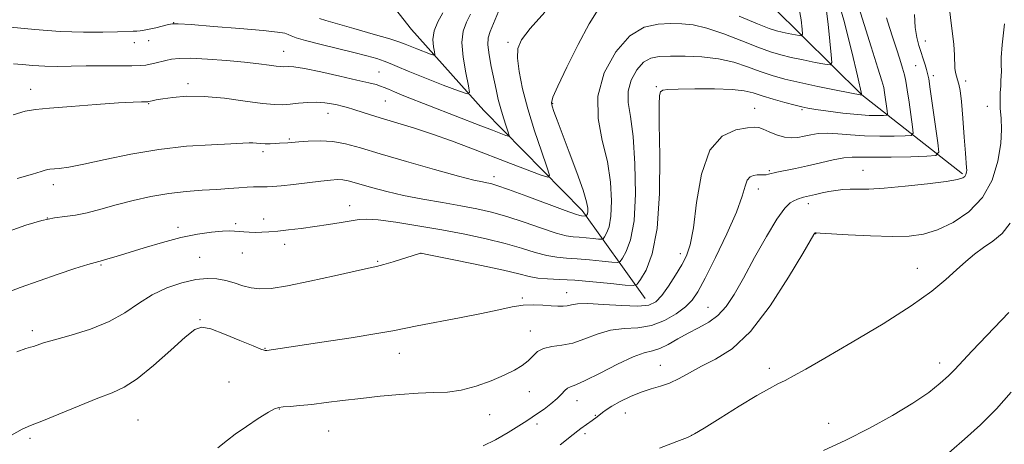
# Model space of a CAD drawing. Extents: x 2139800 to 2142700, y 307300 to 310200.
# Drawn here: x 2141261 to 2141497, y 308376 to 308478 of the extents above; entities that cross this region are included whole.
import ezdxf

# ---------------------------------------------------------------- set-up
doc = ezdxf.new("R2010")
doc.units = 0
doc.header["$MEASUREMENT"] = 0
for name, color, linetype, lineweight in [('BREAKLINE DTM HARD', 7, 'Continuous', 0), ('CONTOUR INDEX', 41, 'Continuous', 13), ('CONTOUR INTERMEDIATE', 44, 'Continuous', 0), ('SPOT ELEVATION DTM', 2, 'Continuous', 13)]:
    doc.layers.add(name, color=color, linetype=linetype, lineweight=lineweight)

msp = doc.modelspace()

# ---------------------------------------------------------------- linework, layer by layer
at = {"layer": 'BREAKLINE DTM HARD'}
for points in [[(2141487.01, 308440.99, 1033.76), (2141462.79, 308459.92, 1025.99), (2141441.44, 308481.1, 1019.98), (2141417.24, 308501.74, 1016.52), (2141399.74, 308510.4, 1013.68), (2141386.14, 308511.66, 1012.32), (2141345.26, 308506.36, 1006.2), (2141301.61, 308508.46, 1003.25), (2141277.86, 308515.49, 1001.6), (2141244.18, 308553.79, 996.95), (2141233.56, 308570.33, 995.48)], [(2141410.74, 308411.06, 1029.05), (2141395.62, 308432.18, 1021.51), (2141372.02, 308456.21, 1016.74), (2141354.62, 308475.65, 1012.66), (2141338.92, 308495.65, 1007.84)]]:
    msp.add_polyline3d(points, dxfattribs=at)
at = {"layer": 'CONTOUR INDEX', "flags": 128}
for points, elevation in [([(2141386.622, 308479.755), (2141383.168, 308475.868), (2141381.081, 308473.163), (2141380.16, 308471.094), (2141380.055, 308468.784), (2141380.471, 308465.538), (2141381.327, 308461.387), (2141382.596, 308456.547), (2141384.195, 308451.332), (2141385.824, 308446.447), (2141387.127, 308442.699), (2141387.757, 308440.683), (2141387.399, 308440.163), (2141385.745, 308440.693), (2141378.442, 308443.457), (2141368.924, 308447.105), (2141364.205, 308448.885), (2141359.644, 308450.512), (2141355.328, 308451.917), (2141351.374, 308453.12), (2141347.906, 308454.158), (2141345.016, 308455.062), (2141340.786, 308456.427), (2141339.291, 308456.87), (2141338.012, 308457.207), (2141336.765, 308457.505), (2141335.386, 308457.808), (2141333.79, 308458.06), (2141331.915, 308458.179), (2141329.751, 308458.113), (2141327.511, 308457.927), (2141325.461, 308457.716), (2141323.711, 308457.575), (2141321.74, 308457.599), (2141318.872, 308457.882), (2141314.678, 308458.457), (2141309.721, 308459.106), (2141304.814, 308459.55), (2141300.633, 308459.59), (2141297.32, 308459.34), (2141294.882, 308458.994), (2141293.286, 308458.71), (2141292.35, 308458.512), (2141291.563, 308458.318), (2141291.278, 308458.292), (2141289.798, 308458.278), (2141287.82, 308458.203), (2141284.276, 308457.993), (2141278.935, 308457.612), (2141272.928, 308457.152), (2141267.723, 308456.739), (2141264.324, 308456.429), (2141261.862, 308456.006), (2141259.003, 308455.184)], 1020), ([(2141468.745, 308478.401), (2141469.452, 308476.08), (2141470.268, 308473.61), (2141471.115, 308471.007), (2141471.908, 308468.5), (2141472.555, 308466.372), (2141473.003, 308464.758), (2141473.339, 308463.21), (2141473.689, 308461.133), (2141474.135, 308458.174), (2141474.989, 308452.262), (2141475.124, 308450.774), (2141474.669, 308450.213), (2141473.232, 308450.097), (2141470.585, 308450.037), (2141467.139, 308450.014), (2141463.466, 308450.101), (2141460.052, 308450.332), (2141457.031, 308450.591), (2141454.451, 308450.727), (2141452.326, 308450.629), (2141450.544, 308450.357), (2141448.961, 308450.016), (2141447.441, 308449.715), (2141445.882, 308449.586), (2141444.191, 308449.766), (2141442.334, 308450.327), (2141440.532, 308451.071), (2141439.064, 308451.735), (2141438.056, 308452.107), (2141437.017, 308452.192), (2141435.301, 308452.044), (2141432.507, 308451.568), (2141429.223, 308450.053), (2141426.28, 308446.637), (2141424.309, 308440.89), (2141423.122, 308434.114), (2141422.327, 308428.046), (2141421.575, 308423.965), (2141420.687, 308421.328), (2141419.524, 308419.137), (2141418.013, 308416.635), (2141416.335, 308414.039), (2141414.739, 308411.805), (2141413.326, 308410.296), (2141411.622, 308409.474), (2141409.007, 308409.206), (2141405.139, 308409.339), (2141400.784, 308409.637), (2141396.982, 308409.849), (2141394.509, 308409.79), (2141393.059, 308409.556), (2141392.062, 308409.312), (2141391.024, 308409.192), (2141389.764, 308409.198), (2141388.181, 308409.301), (2141386.208, 308409.456), (2141383.923, 308409.547), (2141381.44, 308409.442), (2141378.781, 308409.041), (2141375.601, 308408.365), (2141371.466, 308407.471), (2141366.2, 308406.43), (2141356.012, 308404.5), (2141350.179, 308403.325), (2141346.274, 308402.636), (2141340.156, 308401.655), (2141333.096, 308400.563), (2141323.062, 308399.051), (2141319.874, 308398.607), (2141319.649, 308398.587), (2141319.497, 308398.588), (2141319.24, 308398.637), (2141318.437, 308398.925), (2141316.585, 308399.68), (2141313.429, 308401.009), (2141309.716, 308402.532), (2141306.444, 308403.746), (2141304.278, 308404.196), (2141302.559, 308403.61), (2141300.294, 308401.762), (2141296.803, 308398.627), (2141292.654, 308394.98), (2141288.725, 308391.795), (2141285.611, 308389.763), (2141282.759, 308388.447), (2141279.33, 308387.125), (2141274.806, 308385.288), (2141269.944, 308383.263), (2141265.823, 308381.591), (2141263.145, 308380.594), (2141261.11, 308379.729), (2141258.541, 308378.236)], 1030), ([(2141498.098, 308407.671), (2141489.288, 308398.468), (2141485.072, 308393.941), (2141483.621, 308392.477), (2141481.647, 308390.701), (2141478.857, 308388.506), (2141475.054, 308385.907), (2141470.167, 308382.966), (2141464.608, 308379.921), (2141458.915, 308377.059), (2141453.566, 308374.609)], 1040)]:
    msp.add_lwpolyline(points, dxfattribs=dict(at, elevation=elevation))
at = {"layer": 'CONTOUR INTERMEDIATE', "flags": 128}
for points, elevation in [([(2141456.079, 308486.115), (2141458.468, 308477.884), (2141460.397, 308470.296), (2141461.754, 308464.512), (2141462.821, 308459.897), (2141462.785, 308459.897), (2141456.593, 308461.093), (2141452.255, 308461.96), (2141447.929, 308462.875), (2141444.306, 308463.733), (2141441.231, 308464.591), (2141438.342, 308465.552), (2141435.319, 308466.662), (2141432.026, 308467.752), (2141428.369, 308468.6), (2141424.35, 308469.047), (2141420.345, 308469.19), (2141416.828, 308469.191), (2141414.138, 308469.132), (2141412.088, 308468.767), (2141410.363, 308467.77), (2141408.745, 308465.927), (2141407.42, 308463.49), (2141406.678, 308460.82), (2141406.695, 308458.095), (2141407.212, 308454.736), (2141407.859, 308449.977), (2141408.31, 308443.422), (2141408.417, 308436.17), (2141408.077, 308429.69), (2141407.259, 308425.123), (2141406.231, 308422.301), (2141405.337, 308420.724), (2141404.766, 308419.943), (2141404.1, 308419.704), (2141402.768, 308419.802), (2141400.395, 308420.052), (2141397.4, 308420.345), (2141394.397, 308420.59), (2141391.84, 308420.743), (2141389.542, 308420.94), (2141387.154, 308421.362), (2141384.373, 308422.137), (2141381.067, 308423.167), (2141377.148, 308424.299), (2141372.568, 308425.409), (2141367.433, 308426.48), (2141361.887, 308427.52), (2141356.164, 308428.517), (2141350.851, 308429.364), (2141346.625, 308429.931), (2141343.905, 308430.129), (2141342.071, 308430.02), (2141337.74, 308429.282), (2141334.681, 308428.806), (2141331.382, 308428.329), (2141328.133, 308427.896), (2141325.12, 308427.529), (2141322.503, 308427.245), (2141320.385, 308427.056), (2141318.65, 308426.957), (2141317.125, 308426.935), (2141315.678, 308426.977), (2141314.334, 308427.061), (2141312.143, 308427.245), (2141310.965, 308427.27), (2141309.23, 308427.187), (2141306.635, 308426.942), (2141303.249, 308426.461), (2141299.233, 308425.664), (2141294.807, 308424.526), (2141290.422, 308423.24), (2141283.69, 308421.156), (2141281.684, 308420.55), (2141280.398, 308420.18), (2141278.629, 308419.708), (2141276.865, 308419.183), (2141273.802, 308418.224), (2141269.749, 308416.899), (2141265.216, 308415.339), (2141260.645, 308413.665), (2141256.226, 308411.982)], 1026), ([(2141460.368, 308486.314), (2141465.066, 308471.469), (2141466.666, 308466.371), (2141467.607, 308463.298), (2141468.04, 308461.688), (2141468.253, 308460.528), (2141468.905, 308456.081), (2141468.973, 308455.336), (2141468.744, 308455.054), (2141468.024, 308454.996), (2141466.645, 308454.974), (2141464.553, 308455.014), (2141461.721, 308455.199), (2141458.243, 308455.573), (2141454.682, 308456.038), (2141451.72, 308456.463), (2141449.799, 308456.762), (2141448.397, 308457.043), (2141446.752, 308457.464), (2141444.326, 308458.129), (2141441.487, 308458.94), (2141438.827, 308459.743), (2141436.71, 308460.413), (2141434.574, 308460.914), (2141431.629, 308461.235), (2141427.403, 308461.376), (2141422.713, 308461.388), (2141418.692, 308461.334), (2141416.196, 308461.249), (2141414.962, 308461.062), (2141414.444, 308460.674), (2141414.188, 308459.824), (2141414.088, 308457.605), (2141414.13, 308452.947), (2141414.247, 308445.306), (2141414.186, 308436.244), (2141413.644, 308427.848), (2141412.448, 308421.763), (2141410.959, 308417.873), (2141409.666, 308415.621), (2141408.841, 308414.492), (2141407.878, 308414.146), (2141405.952, 308414.289), (2141402.523, 308414.65), (2141398.193, 308415.073), (2141393.853, 308415.427), (2141390.215, 308415.626), (2141387.298, 308415.758), (2141384.949, 308415.954), (2141382.901, 308416.33), (2141380.446, 308416.944), (2141376.764, 308417.835), (2141371.429, 308418.994), (2141365.575, 308420.197), (2141358.02, 308421.707), (2141356.984, 308421.902), (2141356.76, 308421.915), (2141356.576, 308421.866), (2141350.26, 308419.887), (2141347.987, 308419.209), (2141346.238, 308418.746), (2141344.279, 308418.305), (2141341.106, 308417.608), (2141336.111, 308416.487), (2141330.242, 308415.199), (2141324.841, 308414.103), (2141320.924, 308413.489), (2141318.212, 308413.348), (2141316.101, 308413.596), (2141314.087, 308414.135), (2141312.061, 308414.799), (2141310.015, 308415.41), (2141307.908, 308415.804), (2141305.57, 308415.888), (2141302.801, 308415.586), (2141299.489, 308414.836), (2141295.891, 308413.627), (2141292.355, 308411.965), (2141289.097, 308409.898), (2141285.8, 308407.658), (2141282.014, 308405.523), (2141277.502, 308403.72), (2141272.868, 308402.278), (2141268.927, 308401.177), (2141266.286, 308400.388), (2141263.83, 308399.553), (2141263.127, 308399.357), (2141262.011, 308399.025), (2141259.835, 308398.261)], 1028), ([(2141483.494, 308483.248), (2141484.44, 308475.845), (2141484.856, 308472.141), (2141485.045, 308469.442), (2141485.133, 308466.341), (2141485.275, 308465.31), (2141485.506, 308464.402), (2141485.786, 308463.533), (2141486.082, 308462.544), (2141486.392, 308460.983), (2141486.724, 308458.323), (2141487.076, 308454.315), (2141487.413, 308449.82), (2141487.691, 308445.976), (2141487.966, 308442.461), (2141487.977, 308441.866), (2141487.914, 308441.344), (2141487.768, 308440.833), (2141487.521, 308440.377), (2141487.049, 308439.998), (2141485.791, 308439.628), (2141483.079, 308439.175), (2141478.561, 308438.589), (2141473.169, 308437.989), (2141468.151, 308437.532), (2141464.466, 308437.331), (2141461.903, 308437.295), (2141459.959, 308437.286), (2141458.207, 308437.193), (2141456.527, 308437.003), (2141454.874, 308436.731), (2141453.233, 308436.399), (2141451.707, 308436.055), (2141448.812, 308435.384), (2141448.274, 308435.245), (2141447.764, 308435.083), (2141447.199, 308434.859), (2141446.503, 308434.536), (2141445.581, 308433.986), (2141444.272, 308432.715), (2141442.393, 308430.137), (2141439.869, 308425.933), (2141437.041, 308420.864), (2141434.355, 308415.96), (2141432.13, 308412.042), (2141430.189, 308409.107), (2141428.227, 308406.947), (2141426.01, 308405.341), (2141423.588, 308404.038), (2141421.082, 308402.775), (2141418.612, 308401.38), (2141416.297, 308400.037), (2141414.255, 308399.02), (2141412.49, 308398.468), (2141410.544, 308397.982), (2141407.846, 308397.028), (2141404.077, 308395.271), (2141399.933, 308393.168), (2141396.367, 308391.374), (2141394.088, 308390.364), (2141392.837, 308389.893), (2141392.115, 308389.539), (2141391.478, 308388.955), (2141390.702, 308388.105), (2141389.62, 308387.027), (2141388.139, 308385.785), (2141386.477, 308384.527), (2141384.925, 308383.425), (2141383.652, 308382.57), (2141382.325, 308381.725), (2141377.844, 308378.929), (2141374.786, 308377.141), (2141371.863, 308375.689)], 1034), ([(2141454.253, 308480.681), (2141454.697, 308476.893), (2141455.126, 308472.846), (2141455.46, 308469.538), (2141455.576, 308467.718), (2141455.175, 308467.133), (2141453.91, 308467.283), (2141451.598, 308467.732), (2141448.687, 308468.314), (2141445.785, 308468.928), (2141443.301, 308469.526), (2141440.852, 308470.266), (2141437.856, 308471.36), (2141433.946, 308472.911), (2141429.613, 308474.592), (2141425.565, 308475.971), (2141422.312, 308476.727), (2141419.574, 308476.999), (2141416.875, 308477.037), (2141413.843, 308476.94), (2141410.524, 308476.19), (2141407.069, 308474.115), (2141403.701, 308470.281), (2141400.945, 308465.208), (2141399.4, 308459.653), (2141399.43, 308454.236), (2141400.46, 308449.02), (2141401.683, 308443.93), (2141402.443, 308438.972), (2141402.69, 308434.462), (2141402.528, 308430.799), (2141402.074, 308428.267), (2141401.505, 308426.701), (2141401.009, 308425.827), (2141400.692, 308425.394), (2141400.323, 308425.261), (2141399.584, 308425.316), (2141398.268, 308425.454), (2141396.607, 308425.617), (2141394.942, 308425.753), (2141393.466, 308425.859), (2141391.785, 308426.121), (2141389.359, 308426.771), (2141385.845, 308427.944), (2141381.687, 308429.39), (2141377.532, 308430.764), (2141373.835, 308431.804), (2141370.313, 308432.595), (2141366.492, 308433.307), (2141362.059, 308434.078), (2141357.322, 308434.919), (2141352.747, 308435.811), (2141348.729, 308436.726), (2141345.385, 308437.598), (2141342.758, 308438.352), (2141340.838, 308438.928), (2141339.401, 308439.322), (2141338.168, 308439.542), (2141336.856, 308439.597), (2141335.175, 308439.496), (2141332.83, 308439.246), (2141326.289, 308438.458), (2141323.311, 308438.115), (2141321.269, 308437.921), (2141319.945, 308437.849), (2141318.941, 308437.845), (2141317.906, 308437.859), (2141316.677, 308437.851), (2141315.141, 308437.784), (2141313.194, 308437.634), (2141310.777, 308437.432), (2141307.843, 308437.226), (2141304.375, 308437.033), (2141300.485, 308436.759), (2141296.314, 308436.284), (2141292.011, 308435.525), (2141287.75, 308434.564), (2141283.71, 308433.522), (2141280.041, 308432.517), (2141276.776, 308431.656), (2141273.921, 308431.044), (2141271.405, 308430.712), (2141268.856, 308430.406), (2141265.827, 308429.798), (2141262.023, 308428.661), (2141257.76, 308427.159)], 1024), ([(2141375.506, 308479.926), (2141374.328, 308477.072), (2141373.491, 308475.124), (2141373.03, 308473.641), (2141372.959, 308471.952), (2141373.259, 308469.568), (2141373.794, 308466.722), (2141374.953, 308461.22), (2141375.482, 308458.852), (2141376.055, 308456.6), (2141376.71, 308454.401), (2141377.353, 308452.446), (2141377.859, 308450.988), (2141378.103, 308450.209), (2141377.964, 308450.008), (2141377.325, 308450.213), (2141374.083, 308451.445), (2141371.262, 308452.532), (2141352.828, 308459.721), (2141350.587, 308460.626), (2141349.102, 308461.266), (2141348.099, 308461.711), (2141347.226, 308462.054), (2141346.121, 308462.388), (2141344.363, 308462.829), (2141341.519, 308463.492), (2141337.408, 308464.431), (2141332.848, 308465.441), (2141328.909, 308466.251), (2141326.396, 308466.662), (2141325.055, 308466.768), (2141323.848, 308466.691), (2141323.201, 308466.711), (2141322.158, 308466.828), (2141320.476, 308467.068), (2141317.991, 308467.404), (2141314.559, 308467.797), (2141310.201, 308468.199), (2141305.601, 308468.534), (2141301.607, 308468.721), (2141298.842, 308468.7), (2141297.027, 308468.511), (2141295.656, 308468.218), (2141293.025, 308467.552), (2141291.864, 308467.276), (2141290.838, 308467.088), (2141289.541, 308466.978), (2141287.471, 308466.925), (2141284.305, 308466.905), (2141280.444, 308466.894), (2141276.476, 308466.868), (2141272.866, 308466.816), (2141269.611, 308466.785), (2141266.587, 308466.838), (2141263.722, 308467.008), (2141261.145, 308467.221), (2141259.035, 308467.378)], 1018), ([(2141399.449, 308480.392), (2141397.332, 308476.955), (2141394.668, 308471.992), (2141391.936, 308466.565), (2141389.753, 308462.032), (2141388.581, 308459.376), (2141388.246, 308458.064), (2141388.421, 308457.188), (2141388.853, 308455.931), (2141389.601, 308453.862), (2141390.802, 308450.645), (2141392.495, 308446.176), (2141394.322, 308441.29), (2141395.828, 308437.054), (2141396.671, 308434.275), (2141396.975, 308432.724), (2141396.979, 308431.908), (2141396.89, 308431.41), (2141396.778, 308431.102), (2141396.68, 308430.93), (2141396.618, 308430.845), (2141396.545, 308430.818), (2141395.487, 308430.915), (2141395.092, 308430.976), (2141394.029, 308431.303), (2141391.565, 308432.18), (2141382.308, 308435.613), (2141377.915, 308437.228), (2141375.164, 308438.189), (2141373.684, 308438.631), (2141372.757, 308438.823), (2141371.658, 308439.03), (2141369.639, 308439.493), (2141365.944, 308440.45), (2141360.186, 308442.032), (2141353.437, 308443.942), (2141347.139, 308445.778), (2141342.376, 308447.207), (2141338.81, 308448.183), (2141335.749, 308448.729), (2141332.682, 308448.891), (2141329.819, 308448.807), (2141327.555, 308448.638), (2141324.914, 308448.41), (2141322.935, 308448.325), (2141321.878, 308448.264), (2141320.694, 308448.212), (2141319.506, 308448.207), (2141318.418, 308448.27), (2141317.438, 308448.362), (2141316.552, 308448.424), (2141315.632, 308448.411), (2141314.093, 308448.326), (2141311.238, 308448.186), (2141306.595, 308447.981), (2141300.603, 308447.587), (2141293.929, 308446.856), (2141287.218, 308445.717), (2141281.041, 308444.423), (2141275.949, 308443.306), (2141272.341, 308442.62), (2141270.015, 308442.288), (2141267.806, 308442.083), (2141267.261, 308441.994), (2141266.674, 308441.826), (2141265.673, 308441.506), (2141263.642, 308440.907), (2141259.901, 308439.889)], 1022), ([(2141362.173, 308479.666), (2141360.972, 308477.497), (2141360.092, 308475.287), (2141359.787, 308473.229), (2141359.889, 308471.489), (2141360.124, 308470.23), (2141360.229, 308469.568), (2141359.979, 308469.435), (2141359.161, 308469.719), (2141355.895, 308470.991), (2141354.297, 308471.631), (2141353.143, 308472.106), (2141351.799, 308472.594), (2141349.405, 308473.347), (2141345.451, 308474.516), (2141340.816, 308475.853), (2141334.097, 308477.751), (2141332.559, 308478.238)], 1014), ([(2141447.694, 308481.065), (2141448.192, 308477.952), (2141448.444, 308475.703), (2141448.531, 308474.498), (2141448.34, 308474.097), (2141447.706, 308474.157), (2141445.081, 308474.675), (2141443.623, 308474.984), (2141442.303, 308475.314), (2141440.571, 308475.899), (2141437.705, 308477.026), (2141433.314, 308478.843)], 1022), ([(2141368.83, 308479.334), (2141367.84, 308477.355), (2141367.072, 308475.246), (2141366.764, 308472.531), (2141367.056, 308468.958), (2141367.698, 308465.196), (2141368.339, 308462.14), (2141368.6, 308460.49), (2141367.978, 308460.16), (2141365.94, 308460.867), (2141362.241, 308462.3), (2141357.798, 308464.038), (2141353.815, 308465.633), (2141351.179, 308466.747), (2141349.506, 308467.482), (2141348.094, 308468.051), (2141346.328, 308468.637), (2141343.941, 308469.314), (2141340.753, 308470.125), (2141332.608, 308472.073), (2141329.143, 308472.952), (2141326.965, 308473.61), (2141325.774, 308474.078), (2141325.041, 308474.423), (2141324.191, 308474.71), (2141322.446, 308475.008), (2141318.98, 308475.384), (2141313.399, 308475.872), (2141307.046, 308476.383), (2141301.694, 308476.792), (2141298.633, 308477), (2141297.198, 308477), (2141296.241, 308476.811), (2141293.197, 308476.055), (2141291.616, 308475.687), (2141290.408, 308475.445), (2141289.489, 308475.31), (2141288.681, 308475.241), (2141287.766, 308475.197), (2141284.039, 308475.082), (2141280.488, 308474.989), (2141275.819, 308474.973), (2141270.257, 308475.161), (2141264.143, 308475.623), (2141258.311, 308476.205)], 1016), ([(2141475.426, 308479.263), (2141475.639, 308476.088), (2141476.009, 308473.682), (2141476.483, 308471.809), (2141477.986, 308467.171), (2141478.351, 308465.992), (2141478.602, 308465.073), (2141478.848, 308463.77), (2141479.227, 308461.282), (2141481.073, 308448.442), (2141481.276, 308446.212), (2141480.594, 308445.371), (2141478.441, 308445.197), (2141474.537, 308445.099), (2141469.822, 308445.001), (2141465.54, 308444.956), (2141462.592, 308444.986), (2141460.509, 308444.977), (2141458.478, 308444.783), (2141455.877, 308444.306), (2141452.85, 308443.641), (2141449.731, 308442.932), (2141446.826, 308442.297), (2141442.414, 308441.354), (2141440.393, 308440.866), (2141439.807, 308440.764), (2141439.18, 308440.731), (2141438.466, 308440.727), (2141437.663, 308440.712), (2141436.79, 308440.617), (2141435.948, 308440.273), (2141435.257, 308439.485), (2141434.74, 308438.033), (2141434.031, 308435.589), (2141432.666, 308431.8), (2141430.375, 308426.574), (2141427.65, 308420.881), (2141425.177, 308415.953), (2141423.431, 308412.69), (2141422.051, 308410.656), (2141420.463, 308409.081), (2141418.229, 308407.387), (2141415.434, 308405.757), (2141412.296, 308404.564), (2141409.012, 308404.037), (2141405.689, 308403.826), (2141402.414, 308403.439), (2141399.262, 308402.532), (2141396.253, 308401.371), (2141393.392, 308400.372), (2141390.71, 308399.825), (2141388.325, 308399.513), (2141386.375, 308399.091), (2141384.93, 308398.302), (2141383.778, 308397.241), (2141382.637, 308396.088), (2141381.241, 308394.977), (2141379.398, 308393.862), (2141376.93, 308392.646), (2141373.757, 308391.296), (2141370.178, 308390.013), (2141366.587, 308389.058), (2141363.251, 308388.601), (2141359.918, 308388.456), (2141356.205, 308388.345), (2141351.859, 308388.051), (2141347.141, 308387.599), (2141342.437, 308387.071), (2141338.077, 308386.543), (2141334.16, 308386.057), (2141330.726, 308385.65), (2141327.82, 308385.347), (2141325.499, 308385.144), (2141323.825, 308385.026), (2141322.747, 308384.931), (2141321.762, 308384.611), (2141320.259, 308383.769), (2141317.839, 308382.231), (2141314.967, 308380.32), (2141312.321, 308378.479), (2141310.419, 308377.057), (2141308.111, 308375.216)], 1032), ([(2141497.06, 308477.004), (2141496.537, 308471.968), (2141496.296, 308468.921), (2141496.257, 308467.377), (2141496.297, 308466.645), (2141496.315, 308466.131), (2141496.304, 308465.634), (2141496.211, 308463.311), (2141496.144, 308462.055), (2141496.051, 308460.5), (2141495.993, 308458.676), (2141496.044, 308456.629), (2141496.228, 308454.353), (2141496.357, 308451.64), (2141496.191, 308448.233), (2141495.498, 308444.022), (2141494.088, 308439.49), (2141491.778, 308435.264), (2141488.508, 308431.859), (2141484.716, 308429.317), (2141480.959, 308427.566), (2141477.595, 308426.517), (2141474.174, 308426.028), (2141470.045, 308425.94), (2141464.865, 308426.101), (2141459.517, 308426.377), (2141452.77, 308426.779), (2141451.828, 308426.823), (2141451.634, 308426.815), (2141451.572, 308426.793), (2141451.515, 308426.752), (2141451.454, 308426.682), (2141451.288, 308426.411), (2141448.63, 308421.891), (2141445.205, 308416.176), (2141440.769, 308409.328), (2141436.038, 308403.144), (2141431.619, 308398.987), (2141427.676, 308396.473), (2141424.257, 308394.782), (2141421.375, 308393.256), (2141418.891, 308391.868), (2141416.627, 308390.755), (2141414.42, 308389.983), (2141412.167, 308389.353), (2141409.778, 308388.597), (2141407.232, 308387.532), (2141404.783, 308386.312), (2141402.751, 308385.177), (2141401.365, 308384.31), (2141400.475, 308383.668), (2141399.25, 308382.688), (2141398.019, 308381.77), (2141395.34, 308379.852), (2141394.57, 308379.267), (2141393.491, 308378.416), (2141390.358, 308375.908)], 1036), ([(2141498.426, 308429.156), (2141496.488, 308426.638), (2141494.294, 308424.822), (2141492.042, 308423.3), (2141489.878, 308421.721), (2141487.738, 308419.966), (2141485.506, 308417.972), (2141482.976, 308415.652), (2141479.58, 308412.826), (2141474.66, 308409.285), (2141467.92, 308404.987), (2141460.509, 308400.541), (2141453.934, 308396.717), (2141449.338, 308394.092), (2141446.39, 308392.459), (2141444.39, 308391.416), (2141442.66, 308390.56), (2141440.588, 308389.481), (2141437.584, 308387.766), (2141433.348, 308385.2), (2141428.741, 308382.346), (2141424.919, 308379.961), (2141422.616, 308378.563), (2141420.891, 308377.712), (2141418.384, 308376.725), (2141414.181, 308375.109)], 1038), ([(2141498.681, 308388.54), (2141495.117, 308384.566), (2141491.273, 308380.747), (2141487.454, 308377.26), (2141481.231, 308371.822)], 1042)]:
    msp.add_lwpolyline(points, dxfattribs=dict(at, elevation=elevation))
at = {"layer": 'SPOT ELEVATION DTM'}
for p in [(2141297.5, 308477.25, 1015.97), (2141291.5, 308472.91, 1016.69), (2141377.84, 308472.53, 1019.65), (2141478.01, 308472.85, 1032.69), (2141288.06, 308472.5, 1016.69), (2141323.92, 308470.38, 1017.19), (2141346.79, 308465.41, 1017.12), (2141475.76, 308466.92, 1031.13), (2141479.99, 308464.58, 1032.44), (2141487.74, 308463.27, 1034.53), (2141263.18, 308461.23, 1019.34), (2141300.94, 308462.62, 1019.6), (2141413.41, 308461.9, 1027.85), (2141348.39, 308458.43, 1018.96), (2141291.53, 308457.81, 1020.11), (2141388.52, 308457.94, 1022.12), (2141437.09, 308456.74, 1029.23), (2141448.44, 308456.39, 1028.21), (2141492.9, 308457.21, 1035.45), (2141334.58, 308455.5, 1020.71), (2141325.33, 308449.34, 1021.82), (2141318.95, 308446.27, 1022.39), (2141440.6, 308441.76, 1031.8), (2141463.07, 308441.85, 1033.17), (2141374.48, 308440.34, 1021.45), (2141268.63, 308438.42, 1022.51), (2141437.95, 308437.34, 1032.6), (2141339.8, 308433.34, 1025.35), (2141449.98, 308433.81, 1034.5), (2141267.15, 308430.38, 1024.07), (2141319.16, 308430.16, 1025.46), (2141298.56, 308428.17, 1025.59), (2141312.38, 308429.02, 1025.72), (2141451.67, 308426.59, 1036.05), (2141324.18, 308424.03, 1026.54), (2141303.72, 308420.98, 1027.13), (2141314.01, 308421.97, 1026.79), (2141356.9, 308421.9, 1028.01), (2141419.2, 308421.79, 1029.48), (2141280.04, 308419.11, 1026.15), (2141346.51, 308420.01, 1027.84), (2141476.13, 308418.27, 1037.27), (2141381.27, 308411.18, 1029.76), (2141391.92, 308412.43, 1029.3), (2141425.84, 308408.96, 1033.14), (2141303.82, 308405.96, 1029.91), (2141263.56, 308403.32, 1027.58), (2141383.15, 308403.29, 1031.28), (2141319.43, 308399.12, 1029.92), (2141351.69, 308397.91, 1030.68), (2141414.37, 308395.01, 1035.19), (2141481.51, 308395.56, 1039.45), (2141440.55, 308394.33, 1037.54), (2141310.82, 308391, 1031.26), (2141382.94, 308388.72, 1032.71), (2141394.4, 308386.53, 1034.71), (2141322.86, 308384.51, 1032.06), (2141373.39, 308383.16, 1032.68), (2141398.79, 308383.03, 1035.87), (2141406.02, 308383.58, 1036.78), (2141288.92, 308381.91, 1031.01), (2141384.79, 308380.96, 1034.44), (2141454.86, 308381.13, 1039.44), (2141334.74, 308379.25, 1032.95), (2141396.29, 308378.62, 1036.34), (2141421.95, 308378.18, 1037.99), (2141263.04, 308377.49, 1030.29)]:
    msp.add_point(p, dxfattribs=at)

doc.saveas('drawing.dxf')
